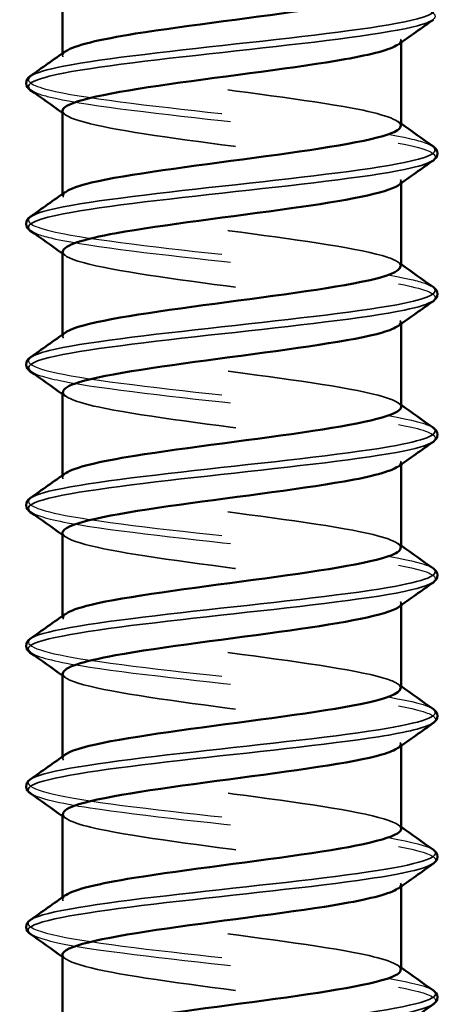
# Model space of a CAD drawing. Units: inches. Extents: x 0.4 to 25.1, y 0.3 to 16.
# Drawn here: x 5.8 to 6.1, y 8.2 to 8.8 of the extents above; entities that cross this region are included whole.
import ezdxf

# ---------------------------------------------------------------- set-up
doc = ezdxf.new("R2010")
doc.units = ezdxf.units.IN
doc.header["$LTSCALE"] = 1.5
doc.header["$MEASUREMENT"] = 0
doc.linetypes.add('DASHED', pattern=[0.2067, 0.1654, -0.0413])
for name, color, linetype, lineweight in [('Hidden (ANSI)', 7, 'DASHED', 35), ('Hidden Narrow (ANSI)', 7, 'DASHED', 25), ('Visible (ANSI)', 7, 'Continuous', 50), ('Visible Narrow (ANSI)', 7, 'Continuous', 35)]:
    doc.layers.add(name, color=color, linetype=linetype, lineweight=lineweight)

msp = doc.modelspace()

# ---------------------------------------------------------------- linework, layer by layer
at = {"layer": 'Hidden (ANSI)', "color": 8, "ltscale": 0.00146, "true_color": 0x808080}
for p, q in [((6.06695, 8.76375), (6.06695, 8.76498)), ((5.86695, 8.75625), (5.86695, 8.75748)), ((6.06695, 8.68075), (6.06695, 8.68198)), ((5.86695, 8.67325), (5.86695, 8.67448)), ((6.06695, 8.59775), (6.06695, 8.59898)), ((5.86695, 8.59025), (5.86695, 8.59148)), ((6.06695, 8.51475), (6.06695, 8.51598)), ((5.86695, 8.50725), (5.86695, 8.50848)), ((6.06695, 8.43175), (6.06695, 8.43298)), ((5.86695, 8.42425), (5.86695, 8.42548)), ((6.06695, 8.34875), (6.06695, 8.34998)), ((5.86695, 8.34125), (5.86695, 8.34248)), ((6.06695, 8.26575), (6.06695, 8.26698)), ((5.86695, 8.25825), (5.86695, 8.25948))]:
    msp.add_line(p, q, dxfattribs=at)
at = {"layer": 'Hidden (ANSI)', "color": 8, "ltscale": 0.425329, "true_color": 0x808080}
for points, knots in [([(5.86731, 8.80648), (5.86742, 8.8036), (5.87434, 8.80071), (5.88762, 8.79783), (5.91013, 8.79295), (5.94983, 8.78806), (5.98612, 8.78318), (6.02241, 8.7783), (6.05355, 8.77341), (6.06336, 8.76853), (6.06739, 8.76652), (6.06775, 8.76452), (6.06487, 8.76251)], [214.521778, 214.521778, 214.521778, 214.521778, 215.176285, 215.176285, 215.176285, 216.285441, 216.285441, 216.285441, 217.394597, 217.394597, 217.394597, 217.849835, 217.849835, 217.849835, 217.849835]), ([(6.06669, 8.71475), (6.06645, 8.71819), (6.05631, 8.72163), (6.03799, 8.72507), (6.01197, 8.72995), (5.97068, 8.73483), (5.93558, 8.73972), (5.90047, 8.7446), (5.87322, 8.74949), (5.86797, 8.75437), (5.86641, 8.75582), (5.86681, 8.75727), (5.86894, 8.75871)], [-223.946556, -223.946556, -223.946556, -223.946556, -223.165779, -223.165779, -223.165779, -222.056623, -222.056623, -222.056623, -220.947467, -220.947467, -220.947467, -220.618498, -220.618498, -220.618498, -220.618498]), ([(5.86698, 8.72348), (5.86719, 8.71896), (5.88589, 8.71444), (5.91515, 8.70992), (5.94678, 8.70504), (5.98923, 8.70015), (6.02046, 8.69527), (6.0517, 8.69038), (6.07022, 8.6855), (6.06642, 8.68062), (6.06614, 8.68025), (6.06573, 8.67988), (6.0652, 8.67951)], [220.804963, 220.804963, 220.804963, 220.804963, 221.831222, 221.831222, 221.831222, 222.940378, 222.940378, 222.940378, 224.049534, 224.049534, 224.049534, 224.133021, 224.133021, 224.133021, 224.133021]), ([(6.06662, 8.63175), (6.06671, 8.63355), (6.06413, 8.63535), (6.0587, 8.63715), (6.044, 8.64204), (6.00913, 8.64692), (5.97221, 8.65181), (5.93529, 8.65669), (5.89807, 8.66157), (5.87989, 8.66646), (5.8684, 8.66954), (5.86485, 8.67263), (5.86902, 8.67571)], [-230.229741, -230.229741, -230.229741, -230.229741, -229.820716, -229.820716, -229.820716, -228.71156, -228.71156, -228.71156, -227.602404, -227.602404, -227.602404, -226.901684, -226.901684, -226.901684, -226.901684]), ([(5.86718, 8.64048), (5.86708, 8.63921), (5.86835, 8.63793), (5.8711, 8.63666), (5.88163, 8.63178), (5.91334, 8.62689), (5.94976, 8.62201), (5.98618, 8.61713), (6.02558, 8.61224), (6.04749, 8.60736), (6.06371, 8.60374), (6.06978, 8.60013), (6.06499, 8.59651)], [227.088148, 227.088148, 227.088148, 227.088148, 227.377002, 227.377002, 227.377002, 228.486158, 228.486158, 228.486158, 229.595314, 229.595314, 229.595314, 230.416206, 230.416206, 230.416206, 230.416206]), ([(6.06695, 8.54875), (6.06695, 8.54892), (6.06693, 8.54908), (6.06688, 8.54924), (6.06551, 8.55413), (6.04182, 8.55901), (6.00813, 8.5639), (5.97444, 8.56878), (5.93234, 8.57366), (5.9037, 8.57855), (5.87601, 8.58327), (5.86218, 8.58799), (5.86869, 8.59271)], [-236.512926, -236.512926, -236.512926, -236.512926, -236.475652, -236.475652, -236.475652, -235.366496, -235.366496, -235.366496, -234.25734, -234.25734, -234.25734, -233.184869, -233.184869, -233.184869, -233.184869]), ([(5.86731, 8.55748), (5.86742, 8.55457), (5.87448, 8.55166), (5.88799, 8.54875), (5.91068, 8.54387), (5.95048, 8.53898), (5.98672, 8.5341), (6.02296, 8.52921), (6.05392, 8.52433), (6.06352, 8.51945), (6.06741, 8.51747), (6.06772, 8.51549), (6.06487, 8.51351)], [233.371334, 233.371334, 233.371334, 233.371334, 234.031939, 234.031939, 234.031939, 235.141095, 235.141095, 235.141095, 236.250251, 236.250251, 236.250251, 236.699391, 236.699391, 236.699391, 236.699391]), ([(6.06668, 8.46575), (6.06645, 8.46916), (6.05648, 8.47257), (6.03842, 8.47599), (6.01256, 8.48087), (5.97133, 8.48575), (5.93616, 8.49064), (5.90098, 8.49552), (5.87353, 8.5004), (5.86806, 8.50529), (5.8664, 8.50676), (5.86678, 8.50824), (5.86894, 8.50971)], [-242.796112, -242.796112, -242.796112, -242.796112, -242.021433, -242.021433, -242.021433, -240.912277, -240.912277, -240.912277, -239.803121, -239.803121, -239.803121, -239.468054, -239.468054, -239.468054, -239.468054]), ([(5.86698, 8.47448), (5.86717, 8.46993), (5.88613, 8.46539), (5.91567, 8.46084), (5.94741, 8.45596), (5.98986, 8.45107), (6.02098, 8.44619), (6.05209, 8.4413), (6.07038, 8.43642), (6.06636, 8.43154), (6.06608, 8.4312), (6.06569, 8.43085), (6.0652, 8.43051)], [239.654519, 239.654519, 239.654519, 239.654519, 240.686875, 240.686875, 240.686875, 241.796032, 241.796032, 241.796032, 242.905188, 242.905188, 242.905188, 242.982577, 242.982577, 242.982577, 242.982577]), ([(6.06663, 8.38275), (6.06672, 8.38453), (6.06421, 8.3863), (6.05895, 8.38807), (6.04445, 8.39296), (6.00973, 8.39784), (5.97282, 8.40273), (5.93591, 8.40761), (5.89857, 8.41249), (5.88019, 8.41738), (5.86848, 8.42049), (5.86482, 8.4236), (5.86902, 8.42671)], [-249.079297, -249.079297, -249.079297, -249.079297, -248.67637, -248.67637, -248.67637, -247.567214, -247.567214, -247.567214, -246.458057, -246.458057, -246.458057, -245.75124, -245.75124, -245.75124, -245.75124]), ([(5.86718, 8.39148), (5.86709, 8.39018), (5.86841, 8.38888), (5.87127, 8.38758), (5.88202, 8.3827), (5.9139, 8.37781), (5.95036, 8.37293), (5.98682, 8.36805), (6.02612, 8.36316), (6.04785, 8.35828), (6.06382, 8.35469), (6.06974, 8.3511), (6.06499, 8.34751)], [245.937704, 245.937704, 245.937704, 245.937704, 246.232656, 246.232656, 246.232656, 247.341812, 247.341812, 247.341812, 248.450968, 248.450968, 248.450968, 249.265762, 249.265762, 249.265762, 249.265762]), ([(6.06695, 8.29975), (6.06695, 8.29989), (6.06694, 8.30003), (6.06691, 8.30016), (6.06575, 8.30505), (6.04228, 8.30993), (6.00868, 8.31482), (5.97508, 8.3197), (5.93295, 8.32458), (5.90418, 8.32947), (5.87619, 8.33422), (5.86212, 8.33897), (5.86869, 8.34371)], [-255.362482, -255.362482, -255.362482, -255.362482, -255.331306, -255.331306, -255.331306, -254.22215, -254.22215, -254.22215, -253.112994, -253.112994, -253.112994, -252.034425, -252.034425, -252.034425, -252.034425]), ([(5.86731, 8.30848), (5.86743, 8.30554), (5.87462, 8.30261), (5.88837, 8.29967), (5.91123, 8.29479), (5.95112, 8.2899), (5.98732, 8.28502), (6.02351, 8.28013), (6.0543, 8.27525), (6.06368, 8.27037), (6.06743, 8.26842), (6.06769, 8.26646), (6.06488, 8.26451)], [252.22089, 252.22089, 252.22089, 252.22089, 252.887593, 252.887593, 252.887593, 253.996749, 253.996749, 253.996749, 255.105905, 255.105905, 255.105905, 255.548947, 255.548947, 255.548947, 255.548947]), ([(6.06668, 8.21675), (6.06645, 8.22014), (6.05665, 8.22352), (6.03884, 8.2269), (6.01314, 8.23179), (5.97198, 8.23667), (5.93674, 8.24156), (5.9015, 8.24644), (5.87384, 8.25132), (5.86815, 8.25621), (5.8664, 8.25771), (5.86675, 8.25921), (5.86895, 8.26071)], [-261.645668, -261.645668, -261.645668, -261.645668, -260.877087, -260.877087, -260.877087, -259.767931, -259.767931, -259.767931, -258.658775, -258.658775, -258.658775, -258.31761, -258.31761, -258.31761, -258.31761]), ([(5.86697, 8.22548), (5.86716, 8.2209), (5.88637, 8.21633), (5.9162, 8.21176), (5.94805, 8.20688), (5.9905, 8.20199), (6.02149, 8.19711), (6.05248, 8.19222), (6.07054, 8.18734), (6.06629, 8.18246), (6.06602, 8.18214), (6.06565, 8.18183), (6.0652, 8.18151)], [258.504075, 258.504075, 258.504075, 258.504075, 259.542529, 259.542529, 259.542529, 260.651685, 260.651685, 260.651685, 261.760841, 261.760841, 261.760841, 261.832132, 261.832132, 261.832132, 261.832132])]:
    msp.add_open_spline(points, degree=3, knots=knots, dxfattribs=at)
at = {"layer": 'Hidden (ANSI)', "color": 8, "ltscale": 0.002603, "true_color": 0x808080}
for points in [[(5.86869, 8.72101), (5.86811, 8.72143), (5.86753, 8.72184), (5.86695, 8.72225)], [(6.06522, 8.71721), (6.0658, 8.7168), (6.06638, 8.71639), (6.06695, 8.71598)], [(5.86869, 8.63801), (5.86811, 8.63843), (5.86753, 8.63884), (5.86695, 8.63925)], [(6.06522, 8.63421), (6.0658, 8.6338), (6.06638, 8.63339), (6.06695, 8.63298)], [(5.86869, 8.55501), (5.86811, 8.55543), (5.86753, 8.55584), (5.86695, 8.55625)], [(6.06522, 8.55121), (6.0658, 8.5508), (6.06638, 8.55039), (6.06695, 8.54998)], [(5.86869, 8.47201), (5.86811, 8.47243), (5.86753, 8.47284), (5.86695, 8.47325)], [(6.06522, 8.46821), (6.0658, 8.4678), (6.06638, 8.46739), (6.06695, 8.46698)], [(5.86869, 8.38901), (5.86811, 8.38943), (5.86753, 8.38984), (5.86695, 8.39025)], [(6.06522, 8.38521), (6.0658, 8.3848), (6.06638, 8.38439), (6.06695, 8.38398)], [(5.86869, 8.30601), (5.86811, 8.30643), (5.86753, 8.30684), (5.86695, 8.30725)], [(6.06522, 8.30221), (6.0658, 8.3018), (6.06638, 8.30139), (6.06695, 8.30098)], [(5.86869, 8.22301), (5.86811, 8.22343), (5.86753, 8.22384), (5.86695, 8.22425)], [(6.06522, 8.21921), (6.0658, 8.2188), (6.06638, 8.21839), (6.06695, 8.21798)]]:
    msp.add_open_spline(points, degree=3, dxfattribs=at)
at = {"layer": 'Hidden Narrow (ANSI)', "color": 8, "ltscale": 0.482599, "true_color": 0x808080}
msp.add_open_spline([(5.84811, 8.81876), (5.84948, 8.81773), (5.85195, 8.81669), (5.85554, 8.81566), (5.87172, 8.811), (5.91013, 8.80634), (5.95233, 8.80167), (5.99453, 8.79701), (6.03885, 8.79235), (6.06403, 8.78769), (6.0828, 8.78421), (6.09038, 8.78074), (6.08576, 8.77726)], degree=3, knots=[214.677105, 214.677105, 214.677105, 214.677105, 214.912192, 214.912192, 214.912192, 215.970873, 215.970873, 215.970873, 217.029553, 217.029553, 217.029553, 217.818698, 217.818698, 217.818698, 217.818698], dxfattribs=at)
at = {"layer": 'Hidden Narrow (ANSI)', "color": 8, "ltscale": 0.482592, "true_color": 0x808080}
for points, knots in [([(5.84829, 8.74396), (5.84457, 8.74126), (5.84802, 8.73855), (5.85896, 8.73584), (5.87781, 8.73118), (5.91814, 8.72652), (5.9606, 8.72186), (6.00305, 8.7172), (6.04595, 8.71254), (6.06871, 8.70787), (6.07752, 8.70607), (6.08318, 8.70427), (6.08563, 8.70246)], [220.649636, 220.649636, 220.649636, 220.649636, 221.264276, 221.264276, 221.264276, 222.322957, 222.322957, 222.322957, 223.381638, 223.381638, 223.381638, 223.791228, 223.791228, 223.791228, 223.791228]), ([(5.84829, 8.56976), (5.85096, 8.56782), (5.85735, 8.56587), (5.86732, 8.56393), (5.89123, 8.55927), (5.93482, 8.55461), (5.97718, 8.54994), (6.01954, 8.54528), (6.059, 8.54062), (6.07661, 8.53596), (6.0863, 8.53339), (6.08917, 8.53083), (6.08561, 8.52826)], [233.526661, 233.526661, 233.526661, 233.526661, 233.968445, 233.968445, 233.968445, 235.027126, 235.027126, 235.027126, 236.085807, 236.085807, 236.085807, 236.668254, 236.668254, 236.668254, 236.668254])]:
    msp.add_open_spline(points, degree=3, knots=knots, dxfattribs=at)
at = {"layer": 'Hidden Narrow (ANSI)', "color": 8, "ltscale": 0.482597, "true_color": 0x808080}
msp.add_open_spline([(5.84818, 8.73576), (5.84997, 8.73443), (5.85355, 8.73309), (5.85896, 8.73175), (5.87781, 8.72709), (5.91814, 8.72243), (5.9606, 8.71776), (6.00305, 8.7131), (6.04595, 8.70844), (6.06871, 8.70378), (6.0842, 8.70061), (6.08994, 8.69744), (6.08569, 8.69426)], degree=3, knots=[220.960291, 220.960291, 220.960291, 220.960291, 221.264276, 221.264276, 221.264276, 222.322957, 222.322957, 222.322957, 223.381638, 223.381638, 223.381638, 224.101883, 224.101883, 224.101883, 224.101883], dxfattribs=at)
at = {"layer": 'Hidden Narrow (ANSI)', "color": 8, "ltscale": 0.482595, "true_color": 0x808080}
msp.add_open_spline([(5.84825, 8.66096), (5.84418, 8.65795), (5.84906, 8.65494), (5.8629, 8.65193), (5.88432, 8.64727), (5.92638, 8.64261), (5.96889, 8.63795), (6.0114, 8.63329), (6.05268, 8.62863), (6.07291, 8.62396), (6.07942, 8.62246), (6.08367, 8.62096), (6.08569, 8.61946)], degree=3, knots=[226.932821, 226.932821, 226.932821, 226.932821, 227.616361, 227.616361, 227.616361, 228.675042, 228.675042, 228.675042, 229.733722, 229.733722, 229.733722, 230.074414, 230.074414, 230.074414, 230.074414], dxfattribs=at)
at = {"layer": 'Hidden Narrow (ANSI)', "color": 8, "ltscale": 0.482594, "true_color": 0x808080}
for points, knots in [([(5.84825, 8.65276), (5.85047, 8.65112), (5.85535, 8.64948), (5.8629, 8.64784), (5.88432, 8.64318), (5.92638, 8.63852), (5.96889, 8.63385), (6.0114, 8.62919), (6.05268, 8.62453), (6.07291, 8.61987), (6.08536, 8.617), (6.08954, 8.61413), (6.08564, 8.61126)], [227.243476, 227.243476, 227.243476, 227.243476, 227.616361, 227.616361, 227.616361, 228.675042, 228.675042, 228.675042, 229.733722, 229.733722, 229.733722, 230.385069, 230.385069, 230.385069, 230.385069]), ([(5.84826, 8.32076), (5.85242, 8.31791), (5.86459, 8.31505), (5.88335, 8.3122), (5.91396, 8.30754), (5.96088, 8.30287), (6.0016, 8.29821), (6.04232, 8.29355), (6.07522, 8.28889), (6.08452, 8.28423), (6.08782, 8.28257), (6.0881, 8.28092), (6.08567, 8.27926)], [252.376217, 252.376217, 252.376217, 252.376217, 253.024699, 253.024699, 253.024699, 254.08338, 254.08338, 254.08338, 255.14206, 255.14206, 255.14206, 255.51781, 255.51781, 255.51781, 255.51781])]:
    msp.add_open_spline(points, degree=3, knots=knots, dxfattribs=at)
at = {"layer": 'Hidden Narrow (ANSI)', "color": 8, "ltscale": 0.482598, "true_color": 0x808080}
for points, knots in [([(5.84819, 8.57796), (5.84377, 8.57465), (5.85033, 8.57134), (5.86732, 8.56802), (5.89123, 8.56336), (5.93482, 8.5587), (5.97718, 8.55404), (6.01954, 8.54938), (6.059, 8.54472), (6.07661, 8.54005), (6.08113, 8.53886), (6.08417, 8.53766), (6.08576, 8.53646)], [233.216006, 233.216006, 233.216006, 233.216006, 233.968445, 233.968445, 233.968445, 235.027126, 235.027126, 235.027126, 236.085807, 236.085807, 236.085807, 236.357599, 236.357599, 236.357599, 236.357599]), ([(5.84797, 8.32896), (5.84226, 8.32474), (5.85561, 8.32052), (5.88335, 8.31629), (5.91396, 8.31163), (5.96088, 8.30697), (6.0016, 8.30231), (6.04232, 8.29765), (6.07522, 8.29299), (6.08452, 8.28832), (6.08509, 8.28804), (6.08557, 8.28775), (6.08596, 8.28746)], [252.065562, 252.065562, 252.065562, 252.065562, 253.024699, 253.024699, 253.024699, 254.08338, 254.08338, 254.08338, 255.14206, 255.14206, 255.14206, 255.207155, 255.207155, 255.207155, 255.207155])]:
    msp.add_open_spline(points, degree=3, knots=knots, dxfattribs=at)
at = {"layer": 'Hidden Narrow (ANSI)', "color": 8, "ltscale": 0.4826, "true_color": 0x808080}
msp.add_open_spline([(5.84811, 8.49496), (5.84331, 8.49135), (5.85184, 8.48773), (5.87222, 8.48411), (5.89849, 8.47945), (5.94341, 8.47479), (5.98542, 8.47013), (6.02744, 8.46547), (6.06488, 8.46081), (6.07978, 8.45614), (6.08264, 8.45525), (6.08465, 8.45436), (6.08583, 8.45346)], degree=3, knots=[239.499192, 239.499192, 239.499192, 239.499192, 240.32053, 240.32053, 240.32053, 241.379211, 241.379211, 241.379211, 242.437891, 242.437891, 242.437891, 242.640784, 242.640784, 242.640784, 242.640784], dxfattribs=at)
at = {"layer": 'Hidden Narrow (ANSI)', "color": 8, "ltscale": 0.482591, "true_color": 0x808080}
for points, knots in [([(5.84831, 8.48676), (5.85146, 8.48452), (5.85955, 8.48227), (5.87222, 8.48002), (5.89849, 8.47536), (5.94341, 8.4707), (5.98542, 8.46603), (6.02744, 8.46137), (6.06488, 8.45671), (6.07978, 8.45205), (6.08702, 8.44979), (6.0888, 8.44753), (6.0856, 8.44526)], [239.809847, 239.809847, 239.809847, 239.809847, 240.32053, 240.32053, 240.32053, 241.379211, 241.379211, 241.379211, 242.437891, 242.437891, 242.437891, 242.951439, 242.951439, 242.951439, 242.951439]), ([(5.8483, 8.40376), (5.85195, 8.40121), (5.86196, 8.39866), (5.87757, 8.39611), (5.90608, 8.39145), (5.95211, 8.38679), (5.99357, 8.38212), (6.03504, 8.37746), (6.0703, 8.3728), (6.08243, 8.36814), (6.08752, 8.36618), (6.08845, 8.36422), (6.08562, 8.36226)], [246.093032, 246.093032, 246.093032, 246.093032, 246.672614, 246.672614, 246.672614, 247.731295, 247.731295, 247.731295, 248.789976, 248.789976, 248.789976, 249.234625, 249.234625, 249.234625, 249.234625])]:
    msp.add_open_spline(points, degree=3, knots=knots, dxfattribs=at)
at = {"layer": 'Hidden Narrow (ANSI)', "color": 8, "ltscale": 0.482601, "true_color": 0x808080}
msp.add_open_spline([(5.84804, 8.41196), (5.84282, 8.40804), (5.8536, 8.40412), (5.87757, 8.4002), (5.90608, 8.39554), (5.95211, 8.39088), (5.99357, 8.38622), (6.03504, 8.38156), (6.0703, 8.3769), (6.08243, 8.37223), (6.08396, 8.37164), (6.08512, 8.37105), (6.08591, 8.37046)], degree=3, knots=[245.782377, 245.782377, 245.782377, 245.782377, 246.672614, 246.672614, 246.672614, 247.731295, 247.731295, 247.731295, 248.789976, 248.789976, 248.789976, 248.92397, 248.92397, 248.92397, 248.92397], dxfattribs=at)
at = {"layer": 'Hidden Narrow (ANSI)', "color": 8, "ltscale": 0.48259, "true_color": 0x808080}
msp.add_open_spline([(5.84793, 8.24596), (5.84165, 8.24144), (5.85789, 8.23691), (5.88952, 8.23238), (5.92209, 8.22772), (5.96968, 8.22306), (6.00946, 8.2184), (6.0491, 8.21375), (6.07942, 8.20911), (6.08598, 8.20446)], degree=3, knots=[258.348747, 258.348747, 258.348747, 258.348747, 259.376783, 259.376783, 259.376783, 260.435464, 260.435464, 260.435464, 261.49034, 261.49034, 261.49034, 261.49034], dxfattribs=at)
at = {"layer": 'Hidden Narrow (ANSI)', "color": 8, "ltscale": 0.482596, "true_color": 0x808080}
msp.add_open_spline([(5.84821, 8.23776), (5.85287, 8.23461), (5.86745, 8.23145), (5.88952, 8.22829), (5.92209, 8.22363), (5.96968, 8.21896), (6.00946, 8.2143), (6.04924, 8.20964), (6.07963, 8.20498), (6.08605, 8.20032), (6.08791, 8.19897), (6.08774, 8.19762), (6.08573, 8.19626)], degree=3, knots=[258.659402, 258.659402, 258.659402, 258.659402, 259.376783, 259.376783, 259.376783, 260.435464, 260.435464, 260.435464, 261.494145, 261.494145, 261.494145, 261.800995, 261.800995, 261.800995, 261.800995], dxfattribs=at)
at = {"layer": 'Visible (ANSI)', "color": 8, "true_color": 0x808080}
for p, q in [((5.86695, 8.75748), (5.86695, 8.80648)), ((6.06695, 8.71475), (6.06695, 8.76375)), ((5.86695, 8.67448), (5.86695, 8.72348)), ((6.06695, 8.63175), (6.06695, 8.68075)), ((5.86695, 8.59148), (5.86695, 8.64048)), ((6.06695, 8.54875), (6.06695, 8.59775)), ((5.86695, 8.50848), (5.86695, 8.55748)), ((6.06695, 8.46575), (6.06695, 8.51475)), ((5.86695, 8.42548), (5.86695, 8.47448)), ((6.06695, 8.38275), (6.06695, 8.43175)), ((5.86695, 8.34248), (5.86695, 8.39148)), ((6.06695, 8.29975), (6.06695, 8.34875)), ((5.86695, 8.25948), (5.86695, 8.30848)), ((6.06695, 8.21675), (6.06695, 8.26575)), ((5.86695, 8.17648), (5.86695, 8.22548))]:
    msp.add_line(p, q, dxfattribs=at)
for points, knots in [([(5.86894, 8.75871), (5.87398, 8.76215), (5.88875, 8.76559), (5.91015, 8.76902), (5.94058, 8.7739), (5.98298, 8.77879), (6.01534, 8.78367), (6.04643, 8.78837), (6.06682, 8.79306), (6.06695, 8.79775)], [-220.618498, -220.618498, -220.618498, -220.618498, -219.838311, -219.838311, -219.838311, -218.729155, -218.729155, -218.729155, -217.66337, -217.66337, -217.66337, -217.66337]), ([(6.06487, 8.76251), (6.06073, 8.75963), (6.04991, 8.75676), (6.03367, 8.75388), (6.00613, 8.74899), (5.96433, 8.74411), (5.92998, 8.73922), (5.89563, 8.73434), (5.87036, 8.72946), (5.8673, 8.72457), (5.86707, 8.72421), (5.86696, 8.72384), (5.86698, 8.72348)], [217.849835, 217.849835, 217.849835, 217.849835, 218.503753, 218.503753, 218.503753, 219.612909, 219.612909, 219.612909, 220.722065, 220.722065, 220.722065, 220.804963, 220.804963, 220.804963, 220.804963]), ([(5.84793, 8.73576), (5.84666, 8.73666), (5.84548, 8.73793), (5.84534, 8.74159), (5.84658, 8.74301), (5.84793, 8.74396)], [0, 0, 0, 0, 0.04756724, 0.04756724, 0.09778524, 0.09778524, 0.09778524, 0.09778524]), ([(5.86902, 8.67571), (5.87145, 8.67751), (5.8765, 8.67931), (5.88413, 8.68111), (5.90485, 8.68599), (5.9436, 8.69088), (5.98024, 8.69576), (6.01688, 8.70065), (6.04969, 8.70553), (6.06161, 8.71041), (6.06514, 8.71186), (6.06679, 8.71331), (6.06669, 8.71475)], [-226.901684, -226.901684, -226.901684, -226.901684, -226.493247, -226.493247, -226.493247, -225.384091, -225.384091, -225.384091, -224.274935, -224.274935, -224.274935, -223.946556, -223.946556, -223.946556, -223.946556]), ([(6.08598, 8.70246), (6.08725, 8.70156), (6.08843, 8.7003), (6.08857, 8.69664), (6.08732, 8.69522), (6.08598, 8.69426)], [0, 0, 0, 0, 0.04756724, 0.04756724, 0.09778524, 0.09778524, 0.09778524, 0.09778524]), ([(6.0652, 8.67951), (6.05867, 8.675), (6.03407, 8.67048), (6.00206, 8.66596), (5.96744, 8.66108), (5.92579, 8.6562), (5.89875, 8.65131), (5.87876, 8.6477), (5.86745, 8.64409), (5.86718, 8.64048)], [224.133021, 224.133021, 224.133021, 224.133021, 225.15869, 225.15869, 225.15869, 226.267846, 226.267846, 226.267846, 227.088148, 227.088148, 227.088148, 227.088148]), ([(5.84793, 8.65276), (5.84666, 8.65366), (5.84548, 8.65493), (5.84534, 8.65859), (5.84658, 8.66001), (5.84793, 8.66096)], [0, 0, 0, 0, 0.04756724, 0.04756724, 0.09778524, 0.09778524, 0.09778524, 0.09778524]), ([(5.86869, 8.59271), (5.86892, 8.59288), (5.86916, 8.59304), (5.86943, 8.5932), (5.87762, 8.59808), (5.9074, 8.60297), (5.94333, 8.60785), (5.97926, 8.61274), (6.01961, 8.61762), (6.04343, 8.6225), (6.05847, 8.62559), (6.06647, 8.62867), (6.06662, 8.63175)], [-233.184869, -233.184869, -233.184869, -233.184869, -233.148184, -233.148184, -233.148184, -232.039028, -232.039028, -232.039028, -230.929872, -230.929872, -230.929872, -230.229741, -230.229741, -230.229741, -230.229741]), ([(6.08598, 8.61946), (6.08725, 8.61856), (6.08843, 8.6173), (6.08857, 8.61364), (6.08732, 8.61222), (6.08598, 8.61126)], [0, 0, 0, 0, 0.04756724, 0.04756724, 0.09778524, 0.09778524, 0.09778524, 0.09778524]), ([(6.06499, 8.59651), (6.06331, 8.59524), (6.06029, 8.59398), (6.0559, 8.59271), (6.039, 8.58782), (6.00261, 8.58294), (5.96564, 8.57805), (5.92868, 8.57317), (5.89288, 8.56829), (5.87685, 8.5634), (5.87036, 8.56143), (5.86724, 8.55945), (5.86731, 8.55748)], [230.416206, 230.416206, 230.416206, 230.416206, 230.70447, 230.70447, 230.70447, 231.813627, 231.813627, 231.813627, 232.922783, 232.922783, 232.922783, 233.371334, 233.371334, 233.371334, 233.371334]), ([(5.84793, 8.56976), (5.84666, 8.57066), (5.84548, 8.57193), (5.84534, 8.57559), (5.84658, 8.57701), (5.84793, 8.57796)], [0, 0, 0, 0, 0.04756724, 0.04756724, 0.09778524, 0.09778524, 0.09778524, 0.09778524]), ([(5.86894, 8.50971), (5.87395, 8.51312), (5.8885, 8.51653), (5.90965, 8.51994), (5.93995, 8.52482), (5.98234, 8.52971), (6.0148, 8.53459), (6.04618, 8.53931), (6.06684, 8.54403), (6.06695, 8.54875)], [-239.468054, -239.468054, -239.468054, -239.468054, -238.693965, -238.693965, -238.693965, -237.584809, -237.584809, -237.584809, -236.512926, -236.512926, -236.512926, -236.512926]), ([(6.08598, 8.53646), (6.08725, 8.53556), (6.08843, 8.5343), (6.08857, 8.53064), (6.08732, 8.52922), (6.08598, 8.52826)], [0, 0, 0, 0, 0.04756724, 0.04756724, 0.09778524, 0.09778524, 0.09778524, 0.09778524]), ([(6.06487, 8.51351), (6.06069, 8.51061), (6.04969, 8.5077), (6.03322, 8.5048), (6.00553, 8.49991), (5.96368, 8.49503), (5.92941, 8.49014), (5.89514, 8.48526), (5.87009, 8.48038), (5.86725, 8.47549), (5.86705, 8.47515), (5.86696, 8.47482), (5.86698, 8.47448)], [236.699391, 236.699391, 236.699391, 236.699391, 237.359407, 237.359407, 237.359407, 238.468563, 238.468563, 238.468563, 239.577719, 239.577719, 239.577719, 239.654519, 239.654519, 239.654519, 239.654519]), ([(5.84793, 8.48676), (5.84666, 8.48766), (5.84548, 8.48893), (5.84534, 8.49259), (5.84658, 8.49401), (5.84793, 8.49496)], [0, 0, 0, 0, 0.04756724, 0.04756724, 0.09778524, 0.09778524, 0.09778524, 0.09778524]), ([(5.86902, 8.42671), (5.87141, 8.42849), (5.87634, 8.43026), (5.88379, 8.43203), (5.90433, 8.43691), (5.94296, 8.4418), (5.97964, 8.44668), (6.01631, 8.45157), (6.04928, 8.45645), (6.06141, 8.46133), (6.06507, 8.46281), (6.06679, 8.46428), (6.06668, 8.46575)], [-245.75124, -245.75124, -245.75124, -245.75124, -245.348901, -245.348901, -245.348901, -244.239745, -244.239745, -244.239745, -243.130589, -243.130589, -243.130589, -242.796112, -242.796112, -242.796112, -242.796112]), ([(6.08598, 8.45346), (6.08725, 8.45256), (6.08843, 8.4513), (6.08857, 8.44764), (6.08732, 8.44622), (6.08598, 8.44526)], [0, 0, 0, 0, 0.04756724, 0.04756724, 0.09778524, 0.09778524, 0.09778524, 0.09778524]), ([(6.0652, 8.43051), (6.05864, 8.42597), (6.03376, 8.42143), (6.00148, 8.41688), (5.96679, 8.412), (5.92519, 8.40712), (5.89831, 8.40223), (5.87857, 8.39865), (5.86745, 8.39506), (5.86718, 8.39148)], [242.982577, 242.982577, 242.982577, 242.982577, 244.014344, 244.014344, 244.014344, 245.1235, 245.1235, 245.1235, 245.937704, 245.937704, 245.937704, 245.937704]), ([(5.84793, 8.40376), (5.84666, 8.40466), (5.84548, 8.40593), (5.84534, 8.40959), (5.84658, 8.41101), (5.84793, 8.41196)], [0, 0, 0, 0, 0.04756724, 0.04756724, 0.09778524, 0.09778524, 0.09778524, 0.09778524]), ([(5.86869, 8.34371), (5.86888, 8.34385), (5.86908, 8.34398), (5.8693, 8.34412), (5.87726, 8.349), (5.90687, 8.35389), (5.94274, 8.35877), (5.97861, 8.36365), (6.01904, 8.36854), (6.04304, 8.37342), (6.05831, 8.37653), (6.06646, 8.37964), (6.06663, 8.38275)], [-252.034425, -252.034425, -252.034425, -252.034425, -252.003838, -252.003838, -252.003838, -250.894682, -250.894682, -250.894682, -249.785526, -249.785526, -249.785526, -249.079297, -249.079297, -249.079297, -249.079297]), ([(6.08598, 8.37046), (6.08725, 8.36956), (6.08843, 8.3683), (6.08857, 8.36464), (6.08732, 8.36322), (6.08598, 8.36226)], [0, 0, 0, 0, 0.04756724, 0.04756724, 0.09778524, 0.09778524, 0.09778524, 0.09778524]), ([(6.06499, 8.34751), (6.06327, 8.34622), (6.06015, 8.34492), (6.05562, 8.34363), (6.03852, 8.33874), (6.002, 8.33386), (5.96504, 8.32897), (5.92807, 8.32409), (5.89241, 8.31921), (5.87658, 8.31432), (5.87027, 8.31237), (5.86723, 8.31043), (5.86731, 8.30848)], [249.265762, 249.265762, 249.265762, 249.265762, 249.560124, 249.560124, 249.560124, 250.66928, 250.66928, 250.66928, 251.778436, 251.778436, 251.778436, 252.22089, 252.22089, 252.22089, 252.22089]), ([(5.84793, 8.32076), (5.84666, 8.32166), (5.84548, 8.32293), (5.84534, 8.32659), (5.84658, 8.32801), (5.84793, 8.32896)], [0, 0, 0, 0, 0.04756724, 0.04756724, 0.09778524, 0.09778524, 0.09778524, 0.09778524]), ([(5.86895, 8.26071), (5.87391, 8.2641), (5.88826, 8.26748), (5.90915, 8.27086), (5.93932, 8.27574), (5.98169, 8.28063), (6.01426, 8.28551), (6.04592, 8.29026), (6.06686, 8.29501), (6.06695, 8.29975)], [-258.31761, -258.31761, -258.31761, -258.31761, -257.549618, -257.549618, -257.549618, -256.440462, -256.440462, -256.440462, -255.362482, -255.362482, -255.362482, -255.362482]), ([(6.08598, 8.28746), (6.08725, 8.28656), (6.08843, 8.2853), (6.08857, 8.28164), (6.08732, 8.28022), (6.08598, 8.27926)], [0, 0, 0, 0, 0.04756724, 0.04756724, 0.09778524, 0.09778524, 0.09778524, 0.09778524]), ([(6.06488, 8.26451), (6.06065, 8.26158), (6.04948, 8.25865), (6.03276, 8.25571), (6.00492, 8.25083), (5.96303, 8.24595), (5.92885, 8.24106), (5.89467, 8.23618), (5.86982, 8.23129), (5.8672, 8.22641), (5.86704, 8.2261), (5.86696, 8.22579), (5.86697, 8.22548)], [255.548947, 255.548947, 255.548947, 255.548947, 256.215061, 256.215061, 256.215061, 257.324217, 257.324217, 257.324217, 258.433373, 258.433373, 258.433373, 258.504075, 258.504075, 258.504075, 258.504075]), ([(5.84793, 8.23776), (5.84666, 8.23866), (5.84548, 8.23993), (5.84534, 8.24359), (5.84658, 8.24501), (5.84793, 8.24596)], [0, 0, 0, 0, 0.04756724, 0.04756724, 0.09778524, 0.09778524, 0.09778524, 0.09778524]), ([(5.86901, 8.17771), (5.87136, 8.17946), (5.87619, 8.1812), (5.88346, 8.18295), (5.9038, 8.18783), (5.94233, 8.19272), (5.97903, 8.1976), (6.01573, 8.20248), (6.04886, 8.20737), (6.06121, 8.21225), (6.065, 8.21375), (6.06678, 8.21525), (6.06668, 8.21675)], [-264.600795, -264.600795, -264.600795, -264.600795, -264.204555, -264.204555, -264.204555, -263.095399, -263.095399, -263.095399, -261.986243, -261.986243, -261.986243, -261.645668, -261.645668, -261.645668, -261.645668]), ([(6.08598, 8.20446), (6.08725, 8.20356), (6.08843, 8.2023), (6.08857, 8.19864), (6.08732, 8.19722), (6.08598, 8.19626)], [0, 0, 0, 0, 0.04756724, 0.04756724, 0.09778524, 0.09778524, 0.09778524, 0.09778524])]:
    msp.add_open_spline(points, degree=3, knots=knots, dxfattribs=at)
for points in [[(6.08598, 8.77726), (6.07906, 8.77236), (6.07213, 8.76744), (6.06522, 8.76251)], [(5.84793, 8.74396), (5.85485, 8.74887), (5.86177, 8.75379), (5.86869, 8.75871)], [(5.86695, 8.72225), (5.86062, 8.72676), (5.85427, 8.73127), (5.84793, 8.73576)], [(6.06695, 8.71598), (6.07329, 8.71147), (6.07963, 8.70696), (6.08598, 8.70246)], [(6.08598, 8.69426), (6.07906, 8.68936), (6.07213, 8.68444), (6.06522, 8.67951)], [(5.84793, 8.66096), (5.85485, 8.66587), (5.86177, 8.67079), (5.86869, 8.67571)], [(5.86695, 8.63925), (5.86062, 8.64376), (5.85427, 8.64827), (5.84793, 8.65276)], [(6.06695, 8.63298), (6.07329, 8.62847), (6.07963, 8.62396), (6.08598, 8.61946)], [(6.08598, 8.61126), (6.07906, 8.60636), (6.07213, 8.60144), (6.06522, 8.59651)], [(5.84793, 8.57796), (5.85485, 8.58287), (5.86177, 8.58779), (5.86869, 8.59271)], [(5.86695, 8.55625), (5.86062, 8.56076), (5.85427, 8.56527), (5.84793, 8.56976)], [(6.06695, 8.54998), (6.07329, 8.54547), (6.07963, 8.54096), (6.08598, 8.53646)], [(6.08598, 8.52826), (6.07906, 8.52336), (6.07213, 8.51844), (6.06522, 8.51351)], [(5.84793, 8.49496), (5.85485, 8.49987), (5.86177, 8.50479), (5.86869, 8.50971)], [(5.86695, 8.47325), (5.86062, 8.47776), (5.85427, 8.48227), (5.84793, 8.48676)], [(6.06695, 8.46698), (6.07329, 8.46247), (6.07963, 8.45796), (6.08598, 8.45346)], [(6.08598, 8.44526), (6.07906, 8.44036), (6.07213, 8.43544), (6.06522, 8.43051)], [(5.84793, 8.41196), (5.85485, 8.41687), (5.86177, 8.42179), (5.86869, 8.42671)], [(5.86695, 8.39025), (5.86062, 8.39476), (5.85427, 8.39927), (5.84793, 8.40376)], [(6.06695, 8.38398), (6.07329, 8.37947), (6.07963, 8.37496), (6.08598, 8.37046)], [(6.08598, 8.36226), (6.07906, 8.35736), (6.07213, 8.35244), (6.06522, 8.34751)], [(5.84793, 8.32896), (5.85485, 8.33387), (5.86177, 8.33879), (5.86869, 8.34371)], [(5.86695, 8.30725), (5.86062, 8.31176), (5.85427, 8.31627), (5.84793, 8.32076)], [(6.06695, 8.30098), (6.07329, 8.29647), (6.07963, 8.29196), (6.08598, 8.28746)], [(6.08598, 8.27926), (6.07906, 8.27436), (6.07213, 8.26944), (6.06522, 8.26451)], [(5.84793, 8.24596), (5.85485, 8.25087), (5.86177, 8.25579), (5.86869, 8.26071)], [(5.86695, 8.22425), (5.86062, 8.22876), (5.85427, 8.23327), (5.84793, 8.23776)], [(6.06695, 8.21798), (6.07329, 8.21347), (6.07963, 8.20896), (6.08598, 8.20446)], [(6.08598, 8.19626), (6.07906, 8.19136), (6.07213, 8.18644), (6.06522, 8.18151)]]:
    msp.add_open_spline(points, degree=3, dxfattribs=at)
at = {"layer": 'Visible Narrow (ANSI)', "color": 8, "true_color": 0x808080}
for points, knots in [([(6.0856, 8.78546), (6.08915, 8.78291), (6.08633, 8.78035), (6.07672, 8.7778), (6.0592, 8.77314), (6.01981, 8.76848), (5.97745, 8.76381), (5.9351, 8.75915), (5.89146, 8.75449), (5.86748, 8.74983), (5.85742, 8.74787), (5.85098, 8.74592), (5.84829, 8.74396)], [217.508043, 217.508043, 217.508043, 217.508043, 218.088234, 218.088234, 218.088234, 219.146915, 219.146915, 219.146915, 220.205596, 220.205596, 220.205596, 220.649636, 220.649636, 220.649636, 220.649636]), ([(6.08576, 8.77726), (6.08418, 8.77608), (6.08118, 8.77489), (6.07672, 8.7737), (6.0592, 8.76904), (6.01981, 8.76438), (5.97745, 8.75972), (5.9351, 8.75506), (5.89146, 8.7504), (5.86748, 8.74573), (5.85038, 8.74241), (5.84375, 8.73909), (5.84818, 8.73576)], [217.818698, 217.818698, 217.818698, 217.818698, 218.088234, 218.088234, 218.088234, 219.146915, 219.146915, 219.146915, 220.205596, 220.205596, 220.205596, 220.960291, 220.960291, 220.960291, 220.960291]), ([(6.08563, 8.70246), (6.08953, 8.69961), (6.0854, 8.69675), (6.07304, 8.69389), (6.05289, 8.68923), (6.01167, 8.68457), (5.96916, 8.6799), (5.92666, 8.67524), (5.88454, 8.67058), (5.86303, 8.66592), (5.85541, 8.66427), (5.85048, 8.66262), (5.84825, 8.66096)], [223.791228, 223.791228, 223.791228, 223.791228, 224.440319, 224.440319, 224.440319, 225.498999, 225.498999, 225.498999, 226.55768, 226.55768, 226.55768, 226.932821, 226.932821, 226.932821, 226.932821]), ([(6.08569, 8.69426), (6.08369, 8.69277), (6.07948, 8.69128), (6.07304, 8.68979), (6.05289, 8.68513), (6.01167, 8.68047), (5.96916, 8.67581), (5.92666, 8.67115), (5.88454, 8.66649), (5.86303, 8.66182), (5.8491, 8.6588), (5.84417, 8.65578), (5.84825, 8.65276)], [224.101883, 224.101883, 224.101883, 224.101883, 224.440319, 224.440319, 224.440319, 225.498999, 225.498999, 225.498999, 226.55768, 226.55768, 226.55768, 227.243476, 227.243476, 227.243476, 227.243476]), ([(6.08569, 8.61946), (6.08993, 8.6163), (6.08424, 8.61314), (6.06886, 8.60998), (6.04618, 8.60532), (6.00333, 8.60066), (5.96087, 8.59599), (5.9184, 8.59133), (5.87802, 8.58667), (5.85908, 8.58201), (5.85361, 8.58066), (5.84999, 8.57931), (5.84819, 8.57796)], [230.074414, 230.074414, 230.074414, 230.074414, 230.792403, 230.792403, 230.792403, 231.851084, 231.851084, 231.851084, 232.909765, 232.909765, 232.909765, 233.216006, 233.216006, 233.216006, 233.216006]), ([(6.08564, 8.61126), (6.08319, 8.60947), (6.07759, 8.60768), (6.06886, 8.60588), (6.04618, 8.60122), (6.00333, 8.59656), (5.96087, 8.5919), (5.9184, 8.58724), (5.87802, 8.58258), (5.85908, 8.57791), (5.84805, 8.5752), (5.84456, 8.57248), (5.84829, 8.56976)], [230.385069, 230.385069, 230.385069, 230.385069, 230.792403, 230.792403, 230.792403, 231.851084, 231.851084, 231.851084, 232.909765, 232.909765, 232.909765, 233.526661, 233.526661, 233.526661, 233.526661]), ([(6.08576, 8.53646), (6.09036, 8.533), (6.08285, 8.52953), (6.06419, 8.52607), (6.03909, 8.52141), (5.99481, 8.51675), (5.9526, 8.51208), (5.91038, 8.50742), (5.87191, 8.50276), (5.85564, 8.4981), (5.852, 8.49705), (5.8495, 8.49601), (5.84811, 8.49496)], [236.357599, 236.357599, 236.357599, 236.357599, 237.144488, 237.144488, 237.144488, 238.203168, 238.203168, 238.203168, 239.261849, 239.261849, 239.261849, 239.499192, 239.499192, 239.499192, 239.499192]), ([(6.08561, 8.52826), (6.08269, 8.52617), (6.07548, 8.52407), (6.06419, 8.52197), (6.03909, 8.51731), (5.99481, 8.51265), (5.9526, 8.50799), (5.91038, 8.50333), (5.87191, 8.49867), (5.85564, 8.494), (5.84722, 8.49159), (5.84492, 8.48918), (5.84831, 8.48676)], [236.668254, 236.668254, 236.668254, 236.668254, 237.144488, 237.144488, 237.144488, 238.203168, 238.203168, 238.203168, 239.261849, 239.261849, 239.261849, 239.809847, 239.809847, 239.809847, 239.809847]), ([(6.08583, 8.45346), (6.09084, 8.4497), (6.08122, 8.44593), (6.05907, 8.44216), (6.03166, 8.4375), (5.98616, 8.43284), (5.9444, 8.42817), (5.90263, 8.42351), (5.86626, 8.41885), (5.85273, 8.41419), (5.85058, 8.41345), (5.84902, 8.41271), (5.84804, 8.41196)], [242.640784, 242.640784, 242.640784, 242.640784, 243.496572, 243.496572, 243.496572, 244.555253, 244.555253, 244.555253, 245.613934, 245.613934, 245.613934, 245.782377, 245.782377, 245.782377, 245.782377]), ([(6.0856, 8.44526), (6.0822, 8.44286), (6.07318, 8.44046), (6.05907, 8.43806), (6.03166, 8.4334), (5.98616, 8.42874), (5.9444, 8.42408), (5.90263, 8.41942), (5.86626, 8.41476), (5.85273, 8.41009), (5.84661, 8.40798), (5.84528, 8.40587), (5.8483, 8.40376)], [242.951439, 242.951439, 242.951439, 242.951439, 243.496572, 243.496572, 243.496572, 244.555253, 244.555253, 244.555253, 245.613934, 245.613934, 245.613934, 246.093032, 246.093032, 246.093032, 246.093032]), ([(6.08591, 8.37046), (6.09136, 8.36639), (6.07933, 8.36232), (6.0535, 8.35825), (6.02392, 8.35359), (5.97742, 8.34893), (5.9363, 8.34426), (5.89518, 8.3396), (5.86109, 8.33494), (5.85037, 8.33028), (5.84936, 8.32984), (5.84856, 8.3294), (5.84797, 8.32896)], [248.92397, 248.92397, 248.92397, 248.92397, 249.848657, 249.848657, 249.848657, 250.907337, 250.907337, 250.907337, 251.966018, 251.966018, 251.966018, 252.065562, 252.065562, 252.065562, 252.065562]), ([(6.08562, 8.36226), (6.08172, 8.35956), (6.07066, 8.35686), (6.0535, 8.35415), (6.02392, 8.34949), (5.97742, 8.34483), (5.9363, 8.34017), (5.89518, 8.33551), (5.86109, 8.33085), (5.85037, 8.32618), (5.84621, 8.32438), (5.84563, 8.32257), (5.84826, 8.32076)], [249.234625, 249.234625, 249.234625, 249.234625, 249.848657, 249.848657, 249.848657, 250.907337, 250.907337, 250.907337, 251.966018, 251.966018, 251.966018, 252.376217, 252.376217, 252.376217, 252.376217]), ([(6.08596, 8.28746), (6.09194, 8.28309), (6.07719, 8.27871), (6.04752, 8.27434), (6.01592, 8.26968), (5.96863, 8.26502), (5.92835, 8.26035), (5.88808, 8.25569), (5.85641, 8.25103), (5.84855, 8.24637), (5.84832, 8.24623), (5.84812, 8.2461), (5.84793, 8.24596)], [255.207155, 255.207155, 255.207155, 255.207155, 256.200741, 256.200741, 256.200741, 257.259422, 257.259422, 257.259422, 258.318103, 258.318103, 258.318103, 258.348747, 258.348747, 258.348747, 258.348747]), ([(6.08567, 8.27926), (6.08126, 8.27626), (6.06792, 8.27325), (6.04752, 8.27024), (6.01592, 8.26558), (5.96863, 8.26092), (5.92835, 8.25626), (5.88808, 8.2516), (5.85641, 8.24693), (5.84855, 8.24227), (5.84602, 8.24077), (5.84599, 8.23927), (5.84821, 8.23776)], [255.51781, 255.51781, 255.51781, 255.51781, 256.200741, 256.200741, 256.200741, 257.259422, 257.259422, 257.259422, 258.318103, 258.318103, 258.318103, 258.659402, 258.659402, 258.659402, 258.659402]), ([(6.08598, 8.20446), (6.08601, 8.20445), (6.08603, 8.20443), (6.08605, 8.20441), (6.09247, 8.19975), (6.07466, 8.19509), (6.04117, 8.19043), (6.00767, 8.18577), (5.95983, 8.18111), (5.92059, 8.17644), (5.88276, 8.17195), (5.85438, 8.16746), (5.84793, 8.16296)], [261.49034, 261.49034, 261.49034, 261.49034, 261.494145, 261.494145, 261.494145, 262.552826, 262.552826, 262.552826, 263.611506, 263.611506, 263.611506, 264.631933, 264.631933, 264.631933, 264.631933]), ([(6.08573, 8.19626), (6.08083, 8.19295), (6.06495, 8.18964), (6.04117, 8.18633), (6.00767, 8.18167), (5.95983, 8.17701), (5.92059, 8.17235), (5.88135, 8.16769), (5.85227, 8.16302), (5.8473, 8.15836), (5.84602, 8.15716), (5.84635, 8.15596), (5.84814, 8.15476)], [261.800995, 261.800995, 261.800995, 261.800995, 262.552826, 262.552826, 262.552826, 263.611506, 263.611506, 263.611506, 264.670187, 264.670187, 264.670187, 264.942588, 264.942588, 264.942588, 264.942588])]:
    msp.add_open_spline(points, degree=3, knots=knots, dxfattribs=at)

doc.saveas('drawing.dxf')
